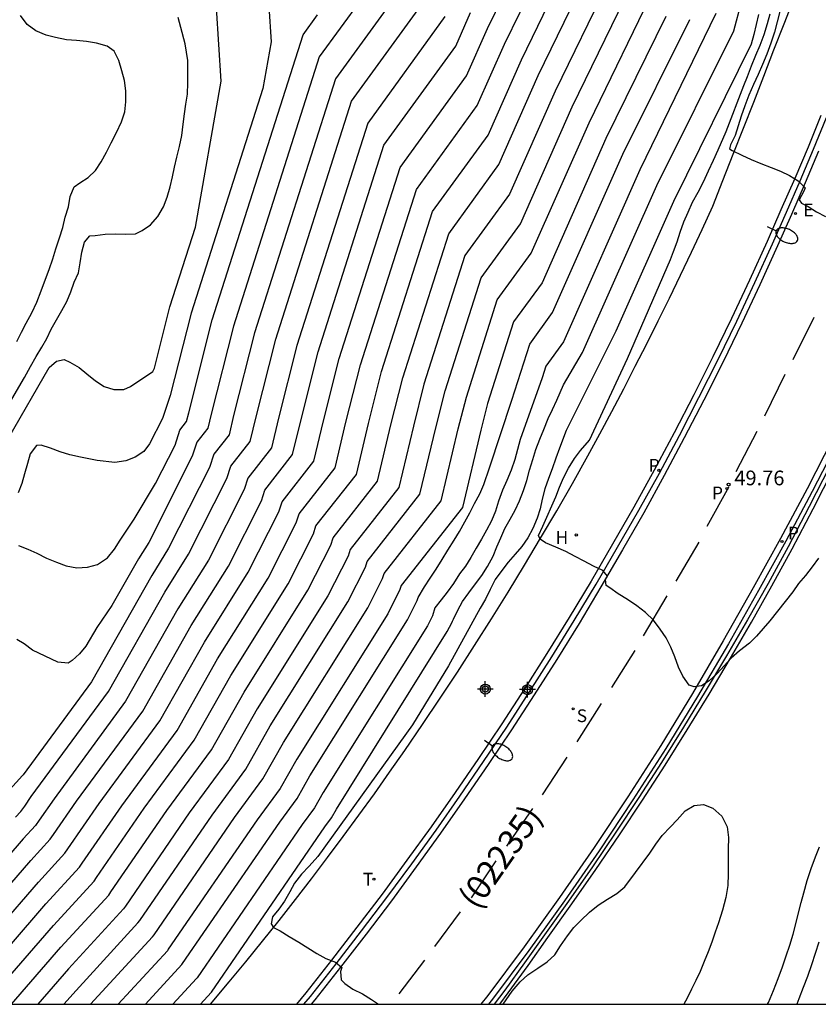
# Model space of a CAD drawing. Units: metres. Extents: x 578894 to 579246, y 4789040 to 4789291.
# Drawn here: x 579176 to 579216, y 4789040 to 4789091 of the extents above; entities that cross this region are included whole.
import ezdxf

# ---------------------------------------------------------------- set-up
doc = ezdxf.new("R2010")
doc.units = ezdxf.units.M
for name, color, linetype in [('010106', 9, 'Continuous'), ('020104', 34, 'Continuous'), ('020204', 9, 'Continuous'), ('020308', 9, 'Continuous'), ('060108', 9, 'Continuous'), ('060113', 4, 'Continuous'), ('070105', 6, 'Continuous'), ('080302', 9, 'Continuous'), ('200204', 4, 'Continuous'), ('200304', 4, 'Continuous'), ('210203', 4, 'Continuous'), ('210204', 9, 'Continuous'), ('210205', 4, 'Continuous'), ('210303', 4, 'Continuous'), ('210304', 9, 'Continuous'), ('210305', 4, 'Continuous'), ('220205', 1, 'Continuous'), ('220305', 1, 'Continuous'), ('240205', 1, 'Continuous'), ('240305', 1, 'Continuous'), ('250202', 9, 'Continuous'), ('260101', 9, 'Continuous'), ('Centroides', 1, 'Continuous')]:
    doc.layers.add(name, color=color, linetype=linetype)
doc.layers.add('020105', color=24, linetype='Continuous', lineweight=30)
doc.styles.add('ARIAL', font='ARIAL.TTF', dxfattribs={"height": 1})
doc.styles.add('ROMANS', font='romans__.ttf', dxfattribs={"height": 1})

# ---------------------------------------------------------------- blocks, each defined once
blk = doc.blocks.new('PLUVI3')
blk.add_circle((0, 0), 0.055)
blk = doc.blocks.new('HIDRAN')
blk.add_circle((0, 0), 0.055)
blk = doc.blocks.new('PLUVI2')
blk.add_circle((0, 0), 0.055)
blk = doc.blocks.new('SANEA')
blk.add_circle((0, 0), 0.055)
blk = doc.blocks.new('RETEL')
blk.add_circle((0, 0), 0.055)
blk = doc.blocks.new('REGELE')
blk.add_circle((0, 0), 0.055)
blk = doc.blocks.new('FAREDI')
blk.add_line((0, 0), (0.5, 0))
blk.add_lwpolyline([(0.5, 0, 0.159986), (0.538, -0.117, 0.106322), (0.675, -0.238, 0.071006), (0.858, -0.309, 0.057309), (1.099, -0.337, 0.057309), (1.339, -0.309, 0.071006), (1.522, -0.238, 0.106322), (1.659, -0.117, 0.159986), (1.697, 0, 0.159986), (1.659, 0.117, 0.106322), (1.522, 0.238, 0.071006), (1.339, 0.309, 0.057309), (1.099, 0.337, 0.057309), (0.858, 0.309, 0.071006), (0.675, 0.238, 0.106322), (0.538, 0.117, 0.159986)], format="xyb", close=True)
blk = doc.blocks.new('Centroide')
for points in [[(0.402, 0), (-0.402, 0)], [(0, -0.402), (0, 0.402)]]:
    blk.add_lwpolyline(points)
for radius in [0.256, 0.159]:
    blk.add_circle((0, 0), radius)
blk = doc.blocks.new('COTAPU')
blk.add_circle((0, 0), 0.075)

msp = doc.modelspace()

# ---------------------------------------------------------------- linework, layer by layer
at = {"layer": '010106', "flags": 128}
msp.add_lwpolyline([(578894.142, 4789040.446), (579244.132, 4789040.438), (579244.137, 4789290.431), (578894.147, 4789290.439)], close=True, dxfattribs=at)
at = {"layer": '020104', "flags": 128}
for points, elevation in [([(579175.205, 4789110.788), (579177.605, 4789110.508), (579180.665, 4789109.468), (579183.205, 4789108.278), (579186.695, 4789106.328), (579189.145, 4789105.008), (579190.275, 4789103.458), (579193.144, 4789100.668), (579194.634, 4789097.388), (579195.114, 4789093.628), (579195.204, 4789092.498), (579191.664, 4789087.618), (579187.544, 4789074.679), (579186.474, 4789070.459), (579186.244, 4789069.479), (579185.464, 4789068.489), (579185.244, 4789067.809), (579183.154, 4789063.689), (579182.294, 4789062.309), (579179.224, 4789056.879), (579175.734, 4789052.139), (579175.704, 4789052.099), (579172.934, 4789049.06)], 66), ([(579172.384, 4789041.9), (579176.514, 4789046.67), (579177.864, 4789048.14), (579178.024, 4789048.359), (579179.614, 4789050.669), (579182.714, 4789054.899), (579184.984, 4789058.899), (579187.224, 4789062.479), (579188.774, 4789065.549), (579188.944, 4789066.049), (579190.564, 4789068.129), (579191.054, 4789070.179), (579191.864, 4789073.368), (579194.974, 4789083.108), (579198.354, 4789087.778), (579199.424, 4789090.198), (579200.664, 4789092.738)], 62), ([(579173.164, 4789041.25), (579176.894, 4789045.56), (579178.614, 4789047.43), (579178.754, 4789047.63), (579180.764, 4789050.559), (579183.594, 4789054.399), (579185.654, 4789058.049), (579188.234, 4789062.169), (579189.664, 4789064.979), (579189.814, 4789065.449), (579191.654, 4789067.799), (579192.204, 4789070.119), (579192.944, 4789073.038), (579195.794, 4789081.988), (579198.904, 4789086.268), (579200.294, 4789089.398), (579201.884, 4789092.668)], 61), ([(579175.139, 4789040.44), (579177.664, 4789043.36), (579180.104, 4789046.01), (579180.214, 4789046.17), (579183.064, 4789050.319), (579185.344, 4789053.419), (579187.004, 4789056.349), (579190.264, 4789061.559), (579191.424, 4789063.849), (579191.544, 4789064.229), (579193.814, 4789067.119), (579194.494, 4789069.979), (579195.104, 4789072.378), (579197.454, 4789079.728), (579200.004, 4789083.258), (579202.014, 4789087.798), (579204.324, 4789092.548)], 59), ([(579205.544, 4789092.488), (579202.874, 4789086.998), (579200.554, 4789081.748), (579198.274, 4789078.608), (579196.184, 4789072.048), (579195.644, 4789069.909), (579194.894, 4789066.789), (579192.414, 4789063.619), (579192.314, 4789063.289), (579191.284, 4789061.259), (579187.674, 4789055.499), (579186.214, 4789052.919), (579184.214, 4789050.199), (579180.954, 4789045.44), (579180.854, 4789045.3), (579178.054, 4789042.25), (579176.484, 4789040.44)], 58), ([(579177.82, 4789040.44), (579178.434, 4789041.15), (579181.594, 4789044.59), (579181.684, 4789044.71), (579185.374, 4789050.079), (579187.094, 4789052.429), (579188.344, 4789054.639), (579192.294, 4789060.959), (579193.194, 4789062.719), (579193.284, 4789063.009), (579195.974, 4789066.449), (579196.794, 4789069.838), (579197.264, 4789071.718), (579199.104, 4789077.478), (579201.104, 4789080.238), (579203.744, 4789086.188), (579206.774, 4789092.418)], 57), ([(579179.173, 4789040.44), (579182.343, 4789043.88), (579182.413, 4789043.98), (579186.523, 4789049.959), (579187.963, 4789051.929), (579189.014, 4789053.789), (579193.314, 4789060.649), (579194.074, 4789062.149), (579194.154, 4789062.399), (579197.064, 4789066.109), (579197.934, 4789069.778), (579198.344, 4789071.398), (579199.924, 4789076.358), (579201.654, 4789078.728), (579204.604, 4789085.388), (579207.994, 4789092.358)], 56), ([(579192.974, 4789091.688), (579190.844, 4789088.738), (579186.464, 4789075.009), (579185.324, 4789070.529), (579185.154, 4789069.819), (579184.594, 4789069.099), (579184.364, 4789068.379), (579182.144, 4789063.989), (579181.614, 4789063.159), (579180.264, 4789060.769), (579179.494, 4789059.649), (579178.934, 4789058.699), (579178.614, 4789058.309), (579178.244, 4789057.959), (579178.034, 4789057.829), (579177.504, 4789057.889), (579176.214, 4789058.499), (579175.794, 4789058.809), (579175.414, 4789059.039)], 67), ([(579188.264, 4789091.318), (579188.384, 4789089.518), (579187.964, 4789087.138), (579184.304, 4789075.669), (579183.234, 4789071.479), (579182.844, 4789070.299), (579182.184, 4789069.019), (579181.894, 4789068.619), (579181.454, 4789068.339), (579180.984, 4789068.149), (579180.414, 4789068.059), (579179.514, 4789068.169), (579178.664, 4789068.329), (579178.124, 4789068.449), (579177.624, 4789068.599), (579177.134, 4789068.789), (579176.654, 4789068.939), (579176.424, 4789068.929), (579176.104, 4789068.499), (579175.964, 4789068.019), (579175.804, 4789067.479), (579175.664, 4789066.999), (579175.484, 4789066.509)], 69), ([(579184.781, 4789040.44), (579185.333, 4789041.04), (579185.343, 4789041.06), (579191.123, 4789049.489), (579191.463, 4789049.949), (579191.713, 4789050.389), (579197.373, 4789059.439), (579197.603, 4789059.889), (579197.633, 4789059.969), (579197.683, 4789060.079), (579197.903, 4789060.529), (579198.153, 4789060.969), (579198.473, 4789061.419), (579198.813, 4789061.879), (579199.133, 4789062.309), (579199.423, 4789062.759), (579199.713, 4789063.289), (579199.903, 4789063.759), (579200.103, 4789064.229), (579200.313, 4789064.689), (579200.583, 4789065.169), (579200.843, 4789065.629), (579201.053, 4789066.108), (579201.253, 4789066.638), (579201.423, 4789067.138), (579201.573, 4789067.678), (579201.733, 4789068.208), (579201.893, 4789068.718), (579202.093, 4789069.248), (579202.293, 4789069.748), (579202.523, 4789070.308), (579202.733, 4789070.768), (579202.963, 4789071.238), (579203.293, 4789072.028), (579204.274, 4789073.668), (579208.054, 4789082.178), (579211.984, 4789090.068), (579212.374, 4789091.538)], 52), ([(579197.254, 4789090.798), (579193.314, 4789085.368), (579189.704, 4789074.029), (579188.764, 4789070.319), (579188.404, 4789068.809), (579187.204, 4789067.269), (579187.014, 4789066.679), (579185.184, 4789063.079), (579183.634, 4789060.599), (579180.964, 4789055.889), (579177.314, 4789050.909), (579176.554, 4789049.819), (579176.374, 4789049.559), (579175.744, 4789048.88), (579170.824, 4789043.19)], 64), ([(579171.604, 4789042.55), (579176.124, 4789047.77), (579177.114, 4789048.85), (579177.294, 4789049.089), (579178.464, 4789050.789), (579181.844, 4789055.389), (579184.314, 4789059.749), (579186.204, 4789062.779), (579187.894, 4789066.109), (579188.074, 4789066.659), (579189.484, 4789068.469), (579189.914, 4789070.249), (579190.784, 4789073.699), (579194.144, 4789084.238), (579197.804, 4789089.288), (579198.564, 4789090.998)], 63), ([(579174.564, 4789070.269), (579175.814, 4789072.399), (579176.114, 4789072.959), (579176.404, 4789073.459), (579176.694, 4789073.939), (579176.954, 4789074.379), (579177.174, 4789074.859), (579177.434, 4789075.329), (579177.714, 4789075.819), (579177.974, 4789076.279), (579178.174, 4789076.759), (579178.344, 4789077.249), (579178.564, 4789077.739), (579178.644, 4789078.239), (579178.734, 4789078.779), (579178.864, 4789079.299), (579179.134, 4789079.619), (579179.404, 4789079.639), (579179.914, 4789079.699), (579180.424, 4789079.719), (579180.964, 4789079.709), (579181.474, 4789079.719), (579181.814, 4789079.889), (579182.234, 4789080.179), (579182.604, 4789080.598), (579182.894, 4789081.098), (579183.084, 4789081.588), (579183.234, 4789082.118), (579183.364, 4789082.628), (579183.464, 4789083.128), (579183.584, 4789083.638), (579183.714, 4789084.168), (579183.824, 4789084.738), (579183.904, 4789085.308), (579183.974, 4789085.838), (579184.044, 4789086.338), (579184.114, 4789086.838), (579184.134, 4789087.418), (579184.134, 4789087.998), (579184.144, 4789088.558), (579183.994, 4789089.408), (579183.784, 4789090.238), (579183.644, 4789090.758)], 71), ([(579175.424, 4789074.229), (579175.654, 4789074.709), (579175.884, 4789075.159), (579176.184, 4789075.699), (579176.444, 4789076.229), (579176.664, 4789076.819), (579176.874, 4789077.409), (579177.064, 4789077.909), (579177.244, 4789078.439), (579177.404, 4789078.959), (579177.584, 4789079.509), (579177.754, 4789080.039), (579177.884, 4789080.579), (579178.044, 4789081.099), (579178.134, 4789081.619), (579178.334, 4789082.119), (579178.624, 4789082.329), (579179.054, 4789082.599), (579179.424, 4789082.948), (579179.724, 4789083.388), (579179.984, 4789083.888), (579180.234, 4789084.358), (579180.504, 4789084.888), (579180.754, 4789085.428), (579180.924, 4789085.948), (579180.984, 4789086.458), (579180.984, 4789087.018), (579180.914, 4789087.538), (579180.764, 4789088.028), (579180.614, 4789088.558), (579180.385, 4789089.028), (579180.025, 4789089.288), (579179.485, 4789089.448), (579178.975, 4789089.528), (579178.465, 4789089.578), (579177.945, 4789089.618), (579177.395, 4789089.728), (579176.905, 4789089.848), (579176.385, 4789090.068), (579175.935, 4789090.398), (579175.595, 4789090.848)], 72), ([(579175.494, 4789063.839), (579175.984, 4789063.649), (579176.444, 4789063.439), (579176.934, 4789063.179), (579177.434, 4789062.979), (579177.924, 4789062.789), (579178.484, 4789062.689), (579179.024, 4789062.719), (579179.534, 4789062.869), (579180.034, 4789063.209), (579180.404, 4789063.649), (579180.694, 4789064.109), (579181.404, 4789065.169), (579182.494, 4789066.999), (579183.484, 4789068.939), (579183.724, 4789069.709), (579184.074, 4789070.149), (579184.184, 4789070.589), (579185.384, 4789075.339), (579190.014, 4789089.868), (579190.754, 4789090.888)], 68), ([(579181.975, 4789040.44), (579183.833, 4789042.46), (579183.873, 4789042.52), (579188.823, 4789049.729), (579189.713, 4789050.939), (579190.363, 4789052.089), (579195.343, 4789060.049), (579195.843, 4789061.019), (579195.893, 4789061.179), (579196.213, 4789061.719), (579196.503, 4789062.159), (579196.803, 4789062.629), (579197.103, 4789063.119), (579197.403, 4789063.599), (579197.723, 4789064.099), (579197.993, 4789064.549), (579198.263, 4789065.029), (579198.523, 4789065.499), (579198.763, 4789065.969), (579199.033, 4789066.469), (579199.233, 4789066.939), (579199.534, 4789067.798), (579200.664, 4789071.238), (579201.584, 4789074.098), (579202.744, 4789075.718), (579206.324, 4789083.788), (579209.744, 4789090.648)], 54), ([(579211.074, 4789090.948), (579207.194, 4789082.988), (579203.294, 4789074.208), (579202.404, 4789072.978), (579202.204, 4789072.378), (579201.083, 4789069.238), (579200.813, 4789068.208), (579200.633, 4789067.668), (579200.413, 4789067.138), (579200.193, 4789066.648), (579199.993, 4789066.099), (579199.833, 4789065.589), (579199.633, 4789065.089), (579199.373, 4789064.609), (579199.123, 4789064.149), (579198.843, 4789063.689), (579198.573, 4789063.219), (579198.293, 4789062.779), (579197.993, 4789062.379), (579197.683, 4789061.899), (579197.373, 4789061.449), (579197.053, 4789061.059), (579196.733, 4789060.659), (579196.613, 4789060.249), (579196.363, 4789059.739), (579191.033, 4789051.239), (579190.593, 4789050.449), (579189.973, 4789049.609), (579184.613, 4789041.79), (579184.583, 4789041.75), (579183.378, 4789040.44)], 53), ([(579213.254, 4789090.908), (579213.134, 4789090.398), (579213.004, 4789089.878), (579212.874, 4789089.388), (579208.914, 4789081.378), (579205.973, 4789074.758), (579203.433, 4789069.688), (579203.103, 4789068.798), (579202.913, 4789068.288), (579202.723, 4789067.748), (579202.533, 4789067.248), (579202.343, 4789066.728), (579202.213, 4789066.198), (579202.103, 4789065.708), (579201.963, 4789065.229), (579201.743, 4789064.699), (579201.483, 4789064.219), (579201.173, 4789063.779), (579200.833, 4789063.389), (579200.483, 4789062.979), (579200.163, 4789062.559), (579199.823, 4789062.099), (579199.563, 4789061.579), (579199.323, 4789061.089), (579199.053, 4789060.629), (579197.433, 4789057.689), (579195.603, 4789054.689), (579190.763, 4789047.979), (579190.333, 4789047.479), (579189.933, 4789047.069), (579189.583, 4789046.609), (579189.343, 4789046.169), (579189.073, 4789045.699), (579188.783, 4789045.289), (579188.463, 4789044.899), (579188.383, 4789044.549), (579188.513, 4789044.359), (579188.843, 4789044.179), (579189.303, 4789043.889), (579189.803, 4789043.599), (579190.263, 4789043.319), (579190.723, 4789043.029), (579191.183, 4789042.769), (579191.663, 4789042.589), (579191.993, 4789042.309), (579191.933, 4789042.119), (579191.963, 4789041.679), (579192.143, 4789041.499), (579192.553, 4789041.209), (579193.043, 4789040.969), (579193.503, 4789040.689), (579193.861, 4789040.439)], 51), ([(579214.334, 4789091.058), (579214.194, 4789090.538), (579214.064, 4789090.008), (579213.874, 4789089.438), (579213.664, 4789088.888), (579213.444, 4789088.358), (579213.224, 4789087.838), (579212.984, 4789087.328), (579212.754, 4789086.788), (579212.544, 4789086.248), (579212.364, 4789085.718), (579212.214, 4789085.228), (579212.054, 4789084.738), (579211.824, 4789084.258), (579211.764, 4789084.058), (579211.904, 4789083.968), (579212.393, 4789083.738), (579212.873, 4789083.508), (579213.373, 4789083.308), (579213.893, 4789083.108), (579214.363, 4789082.908), (579214.823, 4789082.698), (579215.263, 4789082.428), (579215.623, 4789082.068), (579215.553, 4789081.888), (579215.313, 4789081.448), (579215.443, 4789081.288), (579215.783, 4789081.118), (579216.213, 4789080.848), (579216.673, 4789080.598)], 49), ([(579200.217, 4789040.439), (579200.383, 4789040.659), (579200.683, 4789041.109), (579201.083, 4789041.589), (579201.473, 4789041.939), (579201.993, 4789042.279), (579202.463, 4789042.609), (579202.853, 4789042.969), (579203.153, 4789043.419), (579203.503, 4789043.929), (579203.833, 4789044.349), (579204.183, 4789044.719), (579204.633, 4789045.129), (579205.073, 4789045.489), (579205.553, 4789045.799), (579206.013, 4789046.089), (579206.423, 4789046.429), (579206.973, 4789047.159), (579207.703, 4789048.139), (579208.013, 4789048.609), (579208.333, 4789049.039), (579208.753, 4789049.479), (579209.093, 4789049.849), (579209.513, 4789050.299), (579209.973, 4789050.579), (579210.443, 4789050.619), (579210.923, 4789050.439), (579211.383, 4789050.039), (579211.653, 4789049.479), (579211.713, 4789048.939), (579211.703, 4789048.349), (579211.703, 4789047.719), (579211.693, 4789047.089), (579211.683, 4789046.489), (579211.583, 4789045.879), (579211.413, 4789045.239), (579211.203, 4789044.599), (579211.043, 4789044.109), (579210.873, 4789043.609), (579210.683, 4789043.109), (579210.483, 4789042.619), (579210.273, 4789042.119), (579210.053, 4789041.659), (579209.823, 4789041.209), (579209.603, 4789040.759), (579209.443, 4789040.439)], 51), ([(579216.323, 4789043.609), (579216.143, 4789043.029), (579215.942, 4789042.449), (579215.752, 4789041.859), (579215.532, 4789041.289), (579215.312, 4789040.709), (579215.204, 4789040.439)], 49)]:
    msp.add_lwpolyline(points, dxfattribs=dict(at, elevation=elevation))
at = {"layer": '020105', "flags": 128}
for points, elevation in [([(579175.014, 4789069.339), (579177.064, 4789072.909), (579177.434, 4789073.229), (579177.824, 4789073.309), (579178.124, 4789073.179), (579178.594, 4789072.909), (579178.994, 4789072.579), (579179.424, 4789072.219), (579179.864, 4789071.939), (579180.364, 4789071.779), (579180.874, 4789071.779), (579181.214, 4789071.939), (579182.354, 4789072.709), (579182.434, 4789072.869), (579183.224, 4789075.999), (579184.524, 4789080.068), (579185.844, 4789087.498), (579185.474, 4789093.138), (579185.275, 4789096.038), (579183.595, 4789098.258), (579178.595, 4789101.458), (579178.405, 4789101.488), (579173.105, 4789101.208)], 70), ([(579173.944, 4789040.61), (579177.284, 4789044.46), (579179.354, 4789046.72), (579179.484, 4789046.9), (579181.914, 4789050.439), (579184.464, 4789053.909), (579186.324, 4789057.199), (579189.254, 4789061.869), (579190.544, 4789064.419), (579190.674, 4789064.839), (579192.734, 4789067.459), (579193.354, 4789070.049), (579194.024, 4789072.708), (579196.624, 4789080.858), (579199.454, 4789084.758), (579201.154, 4789088.598), (579203.104, 4789092.608)], 60), ([(579175.354, 4789049.98), (579175.624, 4789050.269), (579175.824, 4789050.549), (579176.154, 4789051.029), (579180.094, 4789056.379), (579182.964, 4789061.459), (579184.174, 4789063.389), (579186.124, 4789067.249), (579186.334, 4789067.879), (579187.324, 4789069.139), (579187.624, 4789070.389), (579188.624, 4789074.359), (579192.494, 4789086.488), (579196.704, 4789092.298)], 65), ([(579208.524, 4789090.808), (579205.464, 4789084.588), (579202.204, 4789077.218), (579200.754, 4789075.228), (579199.424, 4789071.068), (579199.084, 4789069.708), (579198.144, 4789065.769), (579195.024, 4789061.789), (579194.954, 4789061.589), (579194.333, 4789060.349), (579189.693, 4789052.939), (579188.843, 4789051.439), (579187.673, 4789049.849), (579183.143, 4789043.25), (579183.093, 4789043.17), (579180.583, 4789040.44)], 55), ([(579216.313, 4789063.178), (579215.983, 4789062.738), (579215.643, 4789062.308), (579215.293, 4789061.888), (579214.993, 4789061.468), (579214.613, 4789060.968), (579214.223, 4789060.488), (579213.823, 4789059.998), (579213.483, 4789059.598), (579213.153, 4789059.208), (579212.793, 4789058.858), (579212.283, 4789058.468), (579211.853, 4789058.088), (579211.493, 4789057.689), (579211.143, 4789057.299), (579210.723, 4789056.929), (579210.343, 4789056.679), (579209.973, 4789056.619), (579209.703, 4789056.709), (579209.383, 4789057.169), (579209.173, 4789057.629), (579208.973, 4789058.149), (579208.773, 4789058.639), (579208.543, 4789059.129), (579208.223, 4789059.559), (579207.883, 4789060.019), (579207.483, 4789060.409), (579207.043, 4789060.759), (579206.563, 4789061.069), (579206.083, 4789061.359), (579205.663, 4789061.679), (579205.473, 4789061.789), (579205.443, 4789062.089), (579205.553, 4789062.259), (579205.303, 4789062.559), (579204.833, 4789062.769), (579204.363, 4789063.029), (579203.893, 4789063.269), (579203.413, 4789063.529), (579202.903, 4789063.739), (579202.383, 4789063.969), (579202.113, 4789064.149), (579202.033, 4789064.349), (579202.253, 4789064.819), (579202.913, 4789066.318), (579203.103, 4789066.808), (579203.293, 4789067.278), (579203.563, 4789067.778), (579203.853, 4789068.258), (579204.173, 4789068.668), (579204.623, 4789069.208), (579206.573, 4789073.358), (579208.763, 4789078.418), (579208.903, 4789078.818), (579209.103, 4789079.318), (579209.243, 4789079.808), (579209.433, 4789080.328), (579209.654, 4789080.828), (579209.874, 4789081.328), (579210.164, 4789081.848), (579210.444, 4789082.368), (579210.694, 4789082.928), (579210.944, 4789083.478), (579211.184, 4789083.998), (579211.604, 4789084.938), (579212.504, 4789087.278), (579212.684, 4789087.748), (579212.894, 4789088.288), (579213.114, 4789088.838), (579213.324, 4789089.348), (579213.534, 4789089.888), (579213.704, 4789090.448), (579213.834, 4789090.938)], 50), ([(579213.712, 4789040.439), (579213.753, 4789040.529), (579214.013, 4789041.149), (579214.243, 4789041.759), (579214.473, 4789042.349), (579214.663, 4789042.909), (579214.853, 4789043.459), (579215.013, 4789044.019), (579215.143, 4789044.549), (579215.283, 4789045.099), (579215.423, 4789045.629), (579215.553, 4789046.129), (579215.733, 4789046.749), (579215.933, 4789047.369), (579216.153, 4789047.959), (579216.363, 4789048.469)], 50)]:
    msp.add_lwpolyline(points, dxfattribs=dict(at, elevation=elevation))
at = {"layer": '060108'}
for points in [[(579227.253, 4789092.997, 48.089), (579226.373, 4789090.377, 48.219), (579225.383, 4789087.657, 48.329), (579224.353, 4789084.967, 48.439), (579223.283, 4789082.288, 48.559), (579222.173, 4789079.628, 48.679), (579221.023, 4789076.978, 48.799), (579219.823, 4789074.348, 48.929), (579218.593, 4789071.748, 49.059), (579217.313, 4789069.158, 49.189), (579215.993, 4789066.588, 49.329), (579214.633, 4789064.048, 49.459), (579213.243, 4789061.528, 49.609), (579211.713, 4789058.818, 49.739), (579210.133, 4789056.139, 49.869), (579208.513, 4789053.479, 50.009), (579206.833, 4789050.859, 50.139), (579205.113, 4789048.269, 50.269), (579203.343, 4789045.719, 50.399), (579201.533, 4789043.189, 50.529), (579199.673, 4789040.699, 50.659), (579199.471, 4789040.439, 50.671)], [(579185.292, 4789040.44, 51.199), (579186.253, 4789041.58, 51.159), (579187.103, 4789042.609, 51.099), (579187.953, 4789043.659, 51.049), (579188.793, 4789044.719, 50.999), (579189.623, 4789045.779, 50.949), (579190.443, 4789046.839, 50.909), (579191.263, 4789047.919, 50.869), (579192.063, 4789048.999, 50.829), (579192.863, 4789050.079, 50.789), (579193.653, 4789051.169, 50.759), (579194.433, 4789052.269, 50.729), (579195.213, 4789053.379, 50.709), (579196.113, 4789054.699, 50.569), (579197.013, 4789056.039, 50.449), (579197.893, 4789057.379, 50.339), (579198.763, 4789058.729, 50.239), (579199.623, 4789060.089, 50.149), (579200.473, 4789061.459, 50.059), (579201.313, 4789062.829, 49.989), (579202.133, 4789064.209, 49.929), (579202.953, 4789065.598, 49.869), (579203.753, 4789066.988, 49.829), (579204.543, 4789068.398, 49.799), (579205.153, 4789069.528, 49.729), (579205.763, 4789070.668, 49.659), (579206.373, 4789071.818, 49.599), (579206.963, 4789072.968, 49.549), (579207.553, 4789074.118, 49.489), (579208.133, 4789075.278, 49.449), (579208.703, 4789076.438, 49.399), (579209.263, 4789077.608, 49.369), (579209.823, 4789078.778, 49.329), (579210.373, 4789079.948, 49.299), (579210.913, 4789081.128, 49.279), (579211.433, 4789082.448, 49.149), (579211.954, 4789083.778, 49.039), (579212.484, 4789085.108, 48.929), (579213.004, 4789086.438, 48.829), (579213.524, 4789087.768, 48.739), (579214.034, 4789089.098, 48.659), (579214.554, 4789090.428, 48.589), (579215.064, 4789091.757, 48.529)], [(579216.433, 4789085.758, 48.509), (579215.773, 4789084.148, 48.589), (579215.093, 4789082.538, 48.669), (579214.393, 4789080.938, 48.759), (579213.693, 4789079.338, 48.859), (579212.783, 4789077.358, 48.949), (579211.863, 4789075.398, 49.049), (579210.913, 4789073.448, 49.149), (579209.943, 4789071.508, 49.259), (579208.943, 4789069.578, 49.369), (579207.933, 4789067.668, 49.479), (579206.883, 4789065.778, 49.599), (579205.803, 4789063.898, 49.719), (579204.713, 4789062.019, 49.839), (579203.593, 4789060.159, 49.969), (579202.453, 4789058.319, 50.099), (579201.313, 4789056.529, 50.159), (579200.153, 4789054.739, 50.229), (579198.973, 4789052.979, 50.299), (579197.773, 4789051.229, 50.379), (579196.553, 4789049.489, 50.449), (579195.313, 4789047.779, 50.529), (579194.053, 4789046.059, 50.619), (579192.763, 4789044.369, 50.699), (579191.473, 4789042.689, 50.789), (579190.153, 4789041.029, 50.879), (579189.675, 4789040.439, 50.915)]]:
    msp.add_polyline3d(points, dxfattribs=at)
at = {"layer": '060113'}
for points in [[(579226.969, 4789093.094, 48.089), (579226.09, 4789090.476, 48.219), (579225.102, 4789087.762, 48.329), (579224.074, 4789085.077, 48.439), (579223.005, 4789082.401, 48.559), (579221.897, 4789079.745, 48.679), (579220.749, 4789077.1, 48.799), (579219.551, 4789074.474, 48.929), (579218.323, 4789071.879, 49.059), (579217.045, 4789069.293, 49.189), (579215.727, 4789066.728, 49.329), (579214.369, 4789064.192, 49.459), (579212.981, 4789061.675, 49.609), (579211.453, 4789058.968, 49.739), (579209.876, 4789056.293, 49.869), (579208.259, 4789053.638, 50.009), (579206.582, 4789051.023, 50.139), (579204.865, 4789048.437, 50.269), (579203.098, 4789045.892, 50.399), (579201.291, 4789043.366, 50.529), (579199.434, 4789040.881, 50.659), (579199.091, 4789040.439, 50.68)], [(579190.061, 4789040.439, 50.753), (579190.387, 4789040.842, 50.729), (579191.71, 4789042.505, 50.639), (579193.002, 4789044.187, 50.549), (579194.293, 4789045.88, 50.469), (579195.556, 4789047.602, 50.379), (579196.797, 4789049.315, 50.299), (579198.02, 4789051.058, 50.229), (579199.222, 4789052.811, 50.149), (579200.404, 4789054.574, 50.079), (579201.566, 4789056.367, 50.009), (579202.707, 4789058.159, 49.949), (579203.849, 4789060.002, 49.819), (579204.972, 4789061.866, 49.689), (579206.063, 4789063.748, 49.569), (579207.144, 4789065.631, 49.449), (579208.197, 4789067.525, 49.329), (579209.209, 4789069.439, 49.219), (579210.211, 4789071.372, 49.109), (579211.182, 4789073.315, 48.999), (579212.134, 4789075.269, 48.899), (579213.055, 4789077.232, 48.799), (579213.967, 4789079.215, 48.709), (579214.668, 4789080.818, 48.609), (579215.369, 4789082.419, 48.519), (579216.05, 4789084.032, 48.439), (579216.712, 4789085.647, 48.359)]]:
    msp.add_polyline3d(points, dxfattribs=at)
at = {"layer": '070105'}
for points in [[(579216.893, 4789067.878, 49.939), (579215.833, 4789065.818, 50.099), (579214.763, 4789063.768, 50.269), (579213.733, 4789061.898, 50.369), (579212.693, 4789060.048, 50.469), (579211.623, 4789058.208, 50.559), (579210.533, 4789056.379, 50.649), (579209.423, 4789054.569, 50.739), (579208.293, 4789052.769, 50.819), (579207.143, 4789050.979, 50.889), (579205.963, 4789049.209, 50.959), (579204.773, 4789047.449, 51.029), (579203.553, 4789045.699, 51.089), (579202.323, 4789043.979, 51.149), (579201.313, 4789042.559, 51.189), (579200.303, 4789041.159, 51.249), (579199.764, 4789040.439, 51.28)], [(579200.049, 4789040.439, 51.274), (579200.483, 4789041.019, 51.249), (579201.493, 4789042.419, 51.189), (579202.503, 4789043.839, 51.149), (579203.733, 4789045.559, 51.089), (579204.953, 4789047.309, 51.029), (579206.153, 4789049.079, 50.959), (579207.333, 4789050.849, 50.889), (579208.483, 4789052.639, 50.819), (579209.613, 4789054.439, 50.739), (579210.723, 4789056.259, 50.649), (579211.813, 4789058.088, 50.559), (579212.883, 4789059.928, 50.469), (579213.933, 4789061.778, 50.369), (579214.963, 4789063.658, 50.269), (579216.033, 4789065.708, 50.099), (579217.093, 4789067.768, 49.939)]]:
    msp.add_polyline3d(points, dxfattribs=at)
at = {"layer": '260101'}
for points in [[(579216.313, 4789083.928, 48.589), (579215.633, 4789082.318, 48.669), (579214.933, 4789080.708, 48.759), (579214.223, 4789079.108, 48.859), (579213.313, 4789077.118, 48.949), (579212.393, 4789075.158, 49.049), (579211.443, 4789073.198, 49.149), (579210.463, 4789071.248, 49.259), (579209.463, 4789069.318, 49.369), (579208.443, 4789067.398, 49.479), (579207.393, 4789065.498, 49.599), (579206.313, 4789063.608, 49.719), (579205.213, 4789061.729, 49.839), (579204.093, 4789059.859, 49.969), (579202.953, 4789058.019, 50.099), (579201.803, 4789056.219, 50.159), (579200.643, 4789054.429, 50.229), (579199.453, 4789052.659, 50.299), (579198.253, 4789050.909, 50.379), (579197.033, 4789049.159, 50.449), (579195.783, 4789047.439, 50.529), (579194.523, 4789045.719, 50.619), (579193.233, 4789044.019, 50.699), (579191.933, 4789042.339, 50.789), (579190.613, 4789040.669, 50.879), (579190.426, 4789040.439, 50.892)], [(579215.023, 4789073.308, 49.249), (579216.083, 4789075.478, 49.189)], [(579213.573, 4789070.438, 49.399), (579214.603, 4789072.558, 49.279)], [(579212.113, 4789067.608, 49.639), (579213.183, 4789069.658, 49.459)], [(579210.633, 4789064.808, 49.799), (579211.743, 4789066.838, 49.639)], [(579209.043, 4789062.018, 49.979), (579210.213, 4789064.008, 49.799)], [(579207.383, 4789059.229, 50.129), (579208.583, 4789061.268, 50.009)], [(579205.763, 4789056.599, 50.159), (579206.953, 4789058.479, 50.159)], [(579203.993, 4789053.819, 50.339), (579205.233, 4789055.779, 50.159)], [(579202.223, 4789051.119, 50.549), (579203.483, 4789053.039, 50.399)], [(579200.413, 4789048.509, 50.579), (579201.733, 4789050.429, 50.549)], [(579198.603, 4789045.869, 50.709), (579199.873, 4789047.759, 50.579)], [(579196.733, 4789043.379, 50.919), (579198.053, 4789045.159, 50.829)], [(579194.923, 4789040.969, 50.979), (579196.233, 4789042.689, 50.919)]]:
    msp.add_polyline3d(points, dxfattribs=at)

# ---------------------------------------------------------------- block references
at = {"layer": '020204', "rotation": 359.9987685839998}
msp.add_blockref('COTAPU', (579211.722, 4789066.941, 49.76), dxfattribs=at)
at = {"layer": '200204', "rotation": 359.9987685839998}
msp.add_blockref('HIDRAN', (579203.952, 4789064.368, 50.15), dxfattribs=at)
at = {"layer": '210203', "rotation": 359.9987685839998}
msp.add_blockref('PLUVI2', (579211.636, 4789066.735, 49.76), dxfattribs=at)
at = {"layer": '210204', "rotation": 359.9987685839998}
msp.add_blockref('SANEA', (579203.792, 4789055.501, 50.35), dxfattribs=at)
at = {"layer": '210205', "rotation": 359.9987685839998}
for p in [(579208.164, 4789067.667, 49.71), (579214.443, 4789064.032, 49.69)]:
    msp.add_blockref('PLUVI3', p, dxfattribs=at)
at = {"layer": '220205', "rotation": 359.9987685839998}
msp.add_blockref('REGELE', (579215.132, 4789080.759, 49.07), dxfattribs=at)
at = {"layer": '240205', "rotation": 359.9987685839998}
msp.add_blockref('RETEL', (579193.63, 4789046.821, 50.62), dxfattribs=at)
at = {"layer": '250202'}
for p, rotation in [((579213.693, 4789080.088, 49.03), 335.2308436438943), ((579199.263, 4789053.899, 50.41), 326.3442345466252)]:
    msp.add_blockref('FAREDI', p, dxfattribs=dict(at, rotation=rotation))
at = {"layer": 'Centroides', "rotation": 359.9987685839998}
for p in [(579199.313, 4789056.511), (579201.465, 4789056.481)]:
    msp.add_blockref('Centroide', p, dxfattribs=at)

# ---------------------------------------------------------------- texts
at = {"layer": '020308', "style": 'ARIAL'}
msp.add_text('49.76', height=0.75, rotation=359.9988, dxfattribs=at).set_placement((579212.015, 4789066.9, 49.759))
at = {"layer": '080302', "style": 'ARIAL'}
msp.add_text('(02235)', height=1.25, rotation=54.951, dxfattribs=at).set_placement((579198.899, 4789045.2))
at = {"layer": '200304', "style": 'ROMANS'}
msp.add_text('H', height=0.65, rotation=359.9988, dxfattribs=at).set_placement((579202.894, 4789063.915, 50.149))
at = {"layer": '210303', "style": 'ROMANS'}
msp.add_text('P', height=0.65, rotation=359.9988, dxfattribs=at).set_placement((579210.874, 4789066.181, 49.759))
at = {"layer": '210304', "style": 'ROMANS'}
msp.add_text('S', height=0.65, rotation=359.9988, dxfattribs=at).set_placement((579203.974, 4789054.826, 50.349))
at = {"layer": '210305', "style": 'ROMANS'}
for p in [(579207.642, 4789067.592, 49.709), (579214.749, 4789064.138, 49.689)]:
    msp.add_text('P', height=0.65, rotation=359.9988, dxfattribs=at).set_placement(p)
at = {"layer": '220305', "style": 'ROMANS'}
msp.add_text('E', height=0.65, rotation=359.9988, dxfattribs=at).set_placement((579215.528, 4789080.614, 49.069))
at = {"layer": '240305', "style": 'ROMANS'}
msp.add_text('T', height=0.65, rotation=359.9988, dxfattribs=at).set_placement((579193.064, 4789046.492, 50.619))

doc.saveas('drawing.dxf')
